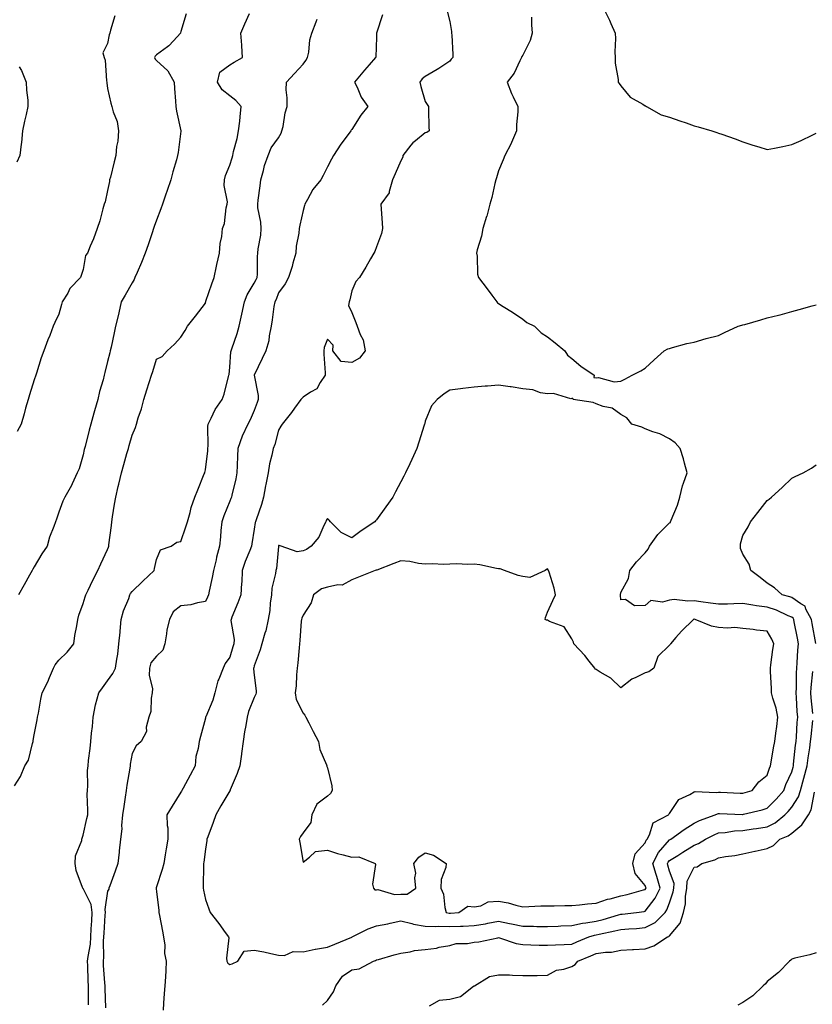
# Model space of a CAD drawing. Units: inches. Extents: x 899843 to 902483, y 7258298 to 7260938.
# Drawn here: x 900822 to 901146, y 7259194 to 7259597 of the extents above; entities that cross this region are included whole.
import ezdxf

# ---------------------------------------------------------------- set-up
doc = ezdxf.new("R2010")
doc.units = ezdxf.units.IN
doc.header["$MEASUREMENT"] = 0
doc.layers.add('Contour_89987258', color=7, linetype='Continuous', true_color=0x3f8109)

msp = doc.modelspace()

# ---------------------------------------------------------------- linework, layer by layer
at = {"layer": 'Contour_89987258'}
for points in [[(900819.93, 7259283.8, 3299), (900822.37, 7259287.6, 3299), (900824.14, 7259291.92, 3299), (900825.68, 7259294.28, 3299), (900827.25, 7259301.13, 3299), (900827.56, 7259301.92, 3299), (900827.64, 7259302.33, 3299), (900828.05, 7259304.59, 3299), (900829.19, 7259310.79, 3299), (900829.39, 7259311.92, 3299), (900829.69, 7259313.56, 3299), (900830.73, 7259319.24, 3299), (900831.22, 7259321.92, 3299), (900833.62, 7259326.35, 3299), (900834.23, 7259328.09, 3299), (900835.84, 7259331.92, 3299), (900836.61, 7259333.36, 3299), (900838.05, 7259335.21, 3299), (900841.47, 7259338.5, 3299), (900844.16, 7259341.92, 3299), (900844.62, 7259345.35, 3299), (900845.47, 7259349.33, 3299), (900845.87, 7259351.92, 3299), (900846.28, 7259353.69, 3299), (900848.05, 7259358.48, 3299), (900848.8, 7259361.17, 3299), (900849.07, 7259361.92, 3299), (900850.05, 7259363.92, 3299), (900852.01, 7259367.96, 3299), (900853.99, 7259371.92, 3299), (900855.31, 7259374.66, 3299), (900858.05, 7259380.53, 3299), (900858.42, 7259381.55, 3299), (900858.5, 7259381.92, 3299), (900858.56, 7259382.43, 3299), (900859.59, 7259390.38, 3299), (900859.73, 7259391.92, 3299), (900860.07, 7259393.94, 3299), (900860.92, 7259399.05, 3299), (900861.39, 7259401.92, 3299), (900862.41, 7259406.28, 3299), (900862.64, 7259407.33, 3299), (900863.75, 7259411.92, 3299), (900864.69, 7259415.28, 3299), (900865.95, 7259419.82, 3299), (900866.54, 7259421.92, 3299), (900866.86, 7259423.1, 3299), (900868.05, 7259427.37, 3299), (900869.44, 7259430.53, 3299), (900869.85, 7259431.92, 3299), (900870.59, 7259434.46, 3299), (900871.88, 7259438.09, 3299), (900872.82, 7259441.92, 3299), (900874.09, 7259445.88, 3299), (900875.05, 7259448.92, 3299), (900876, 7259451.92, 3299), (900876.5, 7259453.47, 3299), (900878.05, 7259458.43, 3299), (900880.37, 7259459.6, 3299), (900882.38, 7259461.92, 3299), (900885.39, 7259464.59, 3299), (900888.05, 7259467.47, 3299), (900889.81, 7259470.16, 3299), (900890.72, 7259471.92, 3299), (900893.96, 7259476.01, 3299), (900898.05, 7259481.45, 3299), (900898.16, 7259481.8, 3299), (900898.21, 7259481.92, 3299), (900898.29, 7259482.16, 3299), (900900.64, 7259489.33, 3299), (900901.65, 7259491.92, 3299), (900902.62, 7259496.49, 3299), (900902.73, 7259497.23, 3299), (900903.87, 7259501.92, 3299), (900904.14, 7259505.84, 3299), (900904.81, 7259508.68, 3299), (900905.12, 7259511.92, 3299), (900905.89, 7259514.08, 3299), (900906.63, 7259520.5, 3299), (900906.99, 7259521.92, 3299), (900907.09, 7259522.88, 3299), (900905.74, 7259529.61, 3299), (900905.88, 7259531.92, 3299), (900906.36, 7259533.61, 3299), (900908.05, 7259537.92, 3299), (900909.05, 7259540.92, 3299), (900909.26, 7259541.92, 3299), (900909.58, 7259543.45, 3299), (900911.1, 7259548.87, 3299), (900911.65, 7259551.92, 3299), (900912.1, 7259555.97, 3299), (900912.25, 7259557.71, 3299), (900912.75, 7259561.92, 3299), (900910.57, 7259564.44, 3299), (900908.05, 7259566.31, 3299), (900904.88, 7259568.75, 3299), (900903.02, 7259571.92, 3299), (900904, 7259575.97, 3299), (900908.05, 7259579.03, 3299), (900909.83, 7259580.14, 3299), (900913.25, 7259581.92, 3299), (900912.96, 7259586.83, 3299), (900912.92, 7259587.05, 3299), (900912.55, 7259591.92, 3299), (900914.23, 7259595.74, 3299), (900916.08, 7259599.95, 3299)], [(900890.15, 7259599.81, 3298), (900888.05, 7259592.61, 3298), (900887.87, 7259592.1, 3298), (900887.82, 7259591.92, 3298), (900884.97, 7259588.83, 3298), (900883.14, 7259586.83, 3298), (900882.54, 7259586.41, 3298), (900878.05, 7259583.06, 3298), (900877.5, 7259582.47, 3298), (900877.25, 7259581.92, 3298), (900877.49, 7259581.36, 3298), (900878.05, 7259580.81, 3298), (900882.72, 7259576.59, 3298), (900885.25, 7259571.92, 3298), (900885.37, 7259569.24, 3298), (900885.84, 7259564.13, 3298), (900885.96, 7259561.92, 3298), (900886.18, 7259560.05, 3298), (900888.05, 7259551.94, 3298), (900888.06, 7259551.91, 3298), (900888.05, 7259551.88, 3298), (900886.87, 7259543.1, 3298), (900886.71, 7259541.92, 3298), (900886.21, 7259540.07, 3298), (900884.73, 7259535.23, 3298), (900883.89, 7259531.92, 3298), (900882.41, 7259527.56, 3298), (900881.79, 7259525.66, 3298), (900880.55, 7259521.92, 3298), (900879.88, 7259520.09, 3298), (900878.05, 7259515.42, 3298), (900877.13, 7259512.85, 3298), (900876.87, 7259511.92, 3298), (900876.26, 7259510.13, 3298), (900874.64, 7259505.34, 3298), (900873.48, 7259501.92, 3298), (900871.86, 7259498.11, 3298), (900870.09, 7259493.96, 3298), (900869.22, 7259491.92, 3298), (900868.86, 7259491.11, 3298), (900868.05, 7259489.68, 3298), (900865.23, 7259484.73, 3298), (900863.64, 7259481.92, 3298), (900862.57, 7259477.4, 3298), (900862.31, 7259476.18, 3298), (900861.33, 7259471.92, 3298), (900860.68, 7259469.29, 3298), (900859.45, 7259463.32, 3298), (900859.12, 7259461.92, 3298), (900858.89, 7259461.07, 3298), (900858.05, 7259457.53, 3298), (900856.91, 7259453.06, 3298), (900856.65, 7259451.92, 3298), (900856.16, 7259450.04, 3298), (900854.78, 7259445.19, 3298), (900853.99, 7259441.92, 3298), (900852.7, 7259437.26, 3298), (900852.44, 7259436.3, 3298), (900851.22, 7259431.92, 3298), (900850.55, 7259429.42, 3298), (900848.8, 7259422.66, 3298), (900848.6, 7259421.92, 3298), (900848.49, 7259421.48, 3298), (900848.05, 7259419.26, 3298), (900846.36, 7259413.61, 3298), (900845.61, 7259411.92, 3298), (900843.49, 7259407.37, 3298), (900843.24, 7259406.73, 3298), (900840.51, 7259401.92, 3298), (900839.67, 7259400.3, 3298), (900838.05, 7259395.82, 3298), (900837.06, 7259392.92, 3298), (900836.78, 7259391.92, 3298), (900836.1, 7259389.97, 3298), (900834.32, 7259385.65, 3298), (900833.25, 7259381.92, 3298), (900831.15, 7259378.82, 3298), (900828.05, 7259373.51, 3298), (900827.45, 7259372.52, 3298), (900827.2, 7259371.92, 3298), (900826.13, 7259370, 3298), (900823.92, 7259366.05, 3298), (900821.64, 7259361.92, 3298)], [(900970.57, 7259599.4, 3301), (900968.13, 7259592, 3301), (900968.1, 7259591.92, 3301), (900968.1, 7259591.86, 3301), (900968.05, 7259590.29, 3301), (900967.79, 7259582.18, 3301), (900967.75, 7259581.92, 3301), (900965.08, 7259578.95, 3301), (900963.15, 7259576.82, 3301), (900959.11, 7259571.92, 3301), (900960.16, 7259569.8, 3301), (900961.88, 7259565.75, 3301), (900964.49, 7259561.92, 3301), (900961.64, 7259558.33, 3301), (900958.05, 7259552.48, 3301), (900957.79, 7259552.17, 3301), (900957.58, 7259551.92, 3301), (900956.09, 7259549.96, 3301), (900953.43, 7259546.55, 3301), (900950.49, 7259541.92, 3301), (900949.68, 7259540.3, 3301), (900948.05, 7259537.16, 3301), (900946.32, 7259533.66, 3301), (900945.29, 7259531.92, 3301), (900942.08, 7259527.89, 3301), (900939.92, 7259523.79, 3301), (900938.81, 7259521.92, 3301), (900938.63, 7259521.34, 3301), (900938.05, 7259519.31, 3301), (900936.69, 7259513.29, 3301), (900936.38, 7259511.92, 3301), (900936.25, 7259510.12, 3301), (900935.21, 7259504.76, 3301), (900935.05, 7259501.92, 3301), (900933.86, 7259497.73, 3301), (900933.55, 7259496.42, 3301), (900932.07, 7259491.92, 3301), (900930.68, 7259489.28, 3301), (900928.05, 7259485.67, 3301), (900927.01, 7259482.96, 3301), (900926.49, 7259481.92, 3301), (900926.14, 7259480.02, 3301), (900925.45, 7259474.52, 3301), (900924.92, 7259471.92, 3301), (900924.12, 7259467.99, 3301), (900924.01, 7259465.96, 3301), (900922.84, 7259461.92, 3301), (900921.28, 7259458.69, 3301), (900918.08, 7259451.95, 3301), (900918.06, 7259451.91, 3301), (900919.73, 7259443.6, 3301), (900919.66, 7259441.92, 3301), (900919.23, 7259440.74, 3301), (900918.05, 7259437.51, 3301), (900916.36, 7259433.61, 3301), (900915.39, 7259431.92, 3301), (900913.11, 7259426.98, 3301), (900913.07, 7259426.9, 3301), (900911.3, 7259421.92, 3301), (900911.16, 7259418.8, 3301), (900911.09, 7259414.96, 3301), (900910.96, 7259411.92, 3301), (900910.52, 7259409.45, 3301), (900908.92, 7259402.79, 3301), (900908.74, 7259401.92, 3301), (900908.54, 7259401.42, 3301), (900908.05, 7259400.36, 3301), (900905.58, 7259394.39, 3301), (900904.81, 7259391.92, 3301), (900904.4, 7259388.27, 3301), (900904.26, 7259385.71, 3301), (900903.78, 7259381.92, 3301), (900902.62, 7259377.35, 3301), (900902.42, 7259376.29, 3301), (900901.4, 7259371.92, 3301), (900900.83, 7259369.14, 3301), (900899.66, 7259363.53, 3301), (900899.32, 7259361.92, 3301), (900898.97, 7259360.99, 3301), (900898.05, 7259359.22, 3301), (900894.9, 7259358.77, 3301), (900892.08, 7259357.9, 3301), (900888.05, 7259357.49, 3301), (900884.89, 7259355.07, 3301), (900883.33, 7259351.92, 3301), (900882.35, 7259347.61, 3301), (900882.19, 7259346.06, 3301), (900881.42, 7259341.92, 3301), (900880.67, 7259339.3, 3301), (900878.05, 7259336.86, 3301), (900875.8, 7259334.18, 3301), (900875.17, 7259331.92, 3301), (900875.08, 7259328.95, 3301), (900876.38, 7259323.59, 3301), (900876.3, 7259321.92, 3301), (900875.81, 7259319.67, 3301), (900875.74, 7259314.23, 3301), (900874.88, 7259311.92, 3301), (900873.87, 7259307.73, 3301), (900873.94, 7259306.03, 3301), (900871.77, 7259301.92, 3301), (900869.76, 7259300.21, 3301), (900868.05, 7259297.06, 3301), (900867.29, 7259292.67, 3301), (900867.22, 7259291.92, 3301), (900867.08, 7259290.94, 3301), (900865.97, 7259284, 3301), (900865.65, 7259281.92, 3301), (900865.23, 7259279.1, 3301), (900864.62, 7259275.35, 3301), (900864.12, 7259271.92, 3301), (900863.73, 7259267.59, 3301), (900863.85, 7259266.12, 3301), (900863.28, 7259261.92, 3301), (900862.78, 7259257.19, 3301), (900862.74, 7259256.61, 3301), (900862.28, 7259251.92, 3301), (900861.19, 7259248.78, 3301), (900858.93, 7259242.8, 3301), (900858.61, 7259241.92, 3301), (900858.52, 7259241.45, 3301), (900858.05, 7259240.68, 3301), (900856.85, 7259233.12, 3301), (900857.01, 7259231.92, 3301), (900856.95, 7259230.82, 3301), (900856.49, 7259223.47, 3301), (900856.41, 7259221.92, 3301), (900856.28, 7259220.14, 3301), (900856.37, 7259213.61, 3301), (900856.21, 7259211.92, 3301), (900856.29, 7259210.16, 3301), (900856.81, 7259203.16, 3301), (900856.87, 7259201.92, 3301), (900856.89, 7259200.76, 3301), (900857.14, 7259192.83, 3301)], [(900997.04, 7259600.91, 3302), (900998.05, 7259596.66, 3302), (900998.81, 7259592.68, 3302), (900998.81, 7259591.92, 3302), (900998.86, 7259591.11, 3302), (900999.3, 7259583.16, 3302), (900999.37, 7259581.92, 3302), (900998.69, 7259581.29, 3302), (900998.05, 7259580.51, 3302), (900993.62, 7259577.49, 3302), (900992.95, 7259577.02, 3302), (900988.05, 7259574.25, 3302), (900986.73, 7259573.24, 3302), (900985.79, 7259571.92, 3302), (900986.23, 7259570.1, 3302), (900988.05, 7259563.94, 3302), (900988.84, 7259562.71, 3302), (900989.41, 7259561.92, 3302), (900989.42, 7259560.54, 3302), (900989.58, 7259553.44, 3302), (900989.59, 7259551.92, 3302), (900988.71, 7259551.27, 3302), (900988.05, 7259551.14, 3302), (900984.01, 7259547.88, 3302), (900982.92, 7259547.06, 3302), (900982.17, 7259546.03, 3302), (900978.9, 7259541.92, 3302), (900978.81, 7259541.17, 3302), (900978.05, 7259539.74, 3302), (900975.67, 7259534.3, 3302), (900974.65, 7259531.92, 3302), (900973.32, 7259527.18, 3302), (900973.34, 7259526.64, 3302), (900969.9, 7259521.92, 3302), (900970.03, 7259519.95, 3302), (900970.4, 7259514.27, 3302), (900970.56, 7259511.92, 3302), (900970.08, 7259509.9, 3302), (900968.05, 7259504.49, 3302), (900967.38, 7259502.58, 3302), (900967.04, 7259501.92, 3302), (900965.68, 7259499.55, 3302), (900963.79, 7259496.18, 3302), (900961.18, 7259491.92, 3302), (900959.67, 7259490.3, 3302), (900958.05, 7259486.5, 3302), (900957.2, 7259482.77, 3302), (900956.91, 7259481.92, 3302), (900956.6, 7259480.47, 3302), (900958.05, 7259477.56, 3302), (900959.57, 7259473.44, 3302), (900960.22, 7259471.92, 3302), (900961.43, 7259468.54, 3302), (900962.58, 7259466.45, 3302), (900963.44, 7259461.92, 3302), (900961.13, 7259458.83, 3302), (900958.05, 7259457.17, 3302), (900953.65, 7259457.52, 3302), (900950.2, 7259461.92, 3302), (900950.39, 7259464.26, 3302), (900948.05, 7259466.71, 3302), (900946.72, 7259463.25, 3302), (900946.56, 7259461.92, 3302), (900946.6, 7259460.46, 3302), (900947.06, 7259452.91, 3302), (900947.1, 7259451.92, 3302), (900944.99, 7259448.86, 3302), (900943.62, 7259446.35, 3302), (900941.09, 7259444.96, 3302), (900938.05, 7259442.86, 3302), (900937.54, 7259442.43, 3302), (900937.16, 7259441.92, 3302), (900934.6, 7259438.47, 3302), (900933.29, 7259436.68, 3302), (900929.44, 7259431.92, 3302), (900928.95, 7259431.02, 3302), (900928.05, 7259429.42, 3302), (900926.48, 7259423.49, 3302), (900925.76, 7259421.92, 3302), (900925.24, 7259419.11, 3302), (900924.33, 7259415.64, 3302), (900923.75, 7259411.92, 3302), (900922.78, 7259407.19, 3302), (900922.68, 7259406.56, 3302), (900921.82, 7259401.92, 3302), (900921.01, 7259398.96, 3302), (900918.79, 7259392.66, 3302), (900918.56, 7259391.92, 3302), (900918.44, 7259391.53, 3302), (900918.05, 7259388.82, 3302), (900917.08, 7259382.89, 3302), (900916.98, 7259381.92, 3302), (900916.31, 7259380.18, 3302), (900914.36, 7259375.61, 3302), (900913.14, 7259371.92, 3302), (900912.95, 7259367.02, 3302), (900912.88, 7259366.75, 3302), (900912.61, 7259361.92, 3302), (900911.33, 7259358.64, 3302), (900908.93, 7259352.81, 3302), (900908.58, 7259351.92, 3302), (900908.52, 7259351.45, 3302), (900909.79, 7259343.66, 3302), (900909.66, 7259341.92, 3302), (900909.34, 7259340.63, 3302), (900908.05, 7259336.39, 3302), (900906.17, 7259333.8, 3302), (900905.29, 7259331.92, 3302), (900903.56, 7259327.44, 3302), (900903.22, 7259326.74, 3302), (900901.95, 7259321.92, 3302), (900901.15, 7259318.82, 3302), (900898.18, 7259312.05, 3302), (900898.13, 7259311.92, 3302), (900898.12, 7259311.85, 3302), (900898.05, 7259311.46, 3302), (900896.06, 7259303.91, 3302), (900895.47, 7259301.92, 3302), (900895.13, 7259299, 3302), (900894.2, 7259295.77, 3302), (900893.9, 7259291.92, 3302), (900891.83, 7259288.14, 3302), (900888.98, 7259282.85, 3302), (900888.47, 7259281.92, 3302), (900888.32, 7259281.65, 3302), (900888.05, 7259281.13, 3302), (900884.52, 7259275.45, 3302), (900882.35, 7259271.92, 3302), (900882.44, 7259267.53, 3302), (900882.64, 7259266.51, 3302), (900882.71, 7259261.92, 3302), (900882.05, 7259257.92, 3302), (900881.62, 7259255.49, 3302), (900881.02, 7259251.92, 3302), (900880.43, 7259249.54, 3302), (900878.05, 7259242.45, 3302), (900877.91, 7259242.06, 3302), (900877.86, 7259241.92, 3302), (900877.88, 7259241.75, 3302), (900878.05, 7259240.41, 3302), (900878.98, 7259232.85, 3302), (900879.07, 7259231.92, 3302), (900879.31, 7259230.66, 3302), (900880.47, 7259224.33, 3302), (900880.96, 7259221.92, 3302), (900881.46, 7259218.51, 3302), (900881.27, 7259215.14, 3302), (900882.05, 7259211.92, 3302), (900881.86, 7259208.11, 3302), (900881.67, 7259205.54, 3302), (900881.49, 7259201.92, 3302), (900881.25, 7259198.73, 3302), (900880.95, 7259194.82, 3302), (900880.73, 7259191.92, 3302)], [(901061.16, 7259601.92, 3304), (901063.47, 7259597.34, 3304), (901064.01, 7259595.96, 3304), (901065.76, 7259591.92, 3304), (901065.86, 7259589.73, 3304), (901065.63, 7259584.34, 3304), (901065.73, 7259581.92, 3304), (901065.76, 7259579.63, 3304), (901067.06, 7259572.92, 3304), (901067.07, 7259571.92, 3304), (901067.41, 7259571.28, 3304), (901068.05, 7259570.44, 3304), (901071.85, 7259565.72, 3304), (901077.09, 7259562.88, 3304), (901078.05, 7259562.25, 3304), (901078.26, 7259562.13, 3304), (901078.64, 7259561.92, 3304), (901084.67, 7259558.54, 3304), (901088.05, 7259557.53, 3304), (901092.18, 7259556.05, 3304), (901094.77, 7259555.2, 3304), (901098.05, 7259554.07, 3304), (901099.69, 7259553.56, 3304), (901105.33, 7259551.92, 3304), (901107.4, 7259551.27, 3304), (901108.05, 7259551.07, 3304), (901109.37, 7259550.59, 3304), (901114.84, 7259548.72, 3304), (901118.05, 7259547.52, 3304), (901122.18, 7259546.04, 3304), (901124.61, 7259545.37, 3304), (901128.05, 7259544.27, 3304), (901131, 7259544.87, 3304), (901134.37, 7259545.6, 3304), (901138.05, 7259546.32, 3304), (901141.95, 7259548.02, 3304), (901146.38, 7259550.25, 3304), (901148.05, 7259551.05, 3304)], [(900860.99, 7259598.98, 3297), (900859.26, 7259593.13, 3297), (900858.9, 7259591.92, 3297), (900858.7, 7259591.28, 3297), (900858.05, 7259587.72, 3297), (900856.03, 7259583.94, 3297), (900856.59, 7259581.92, 3297), (900857.07, 7259580.94, 3297), (900857.53, 7259572.44, 3297), (900857.67, 7259571.92, 3297), (900857.73, 7259571.6, 3297), (900858.05, 7259569.32, 3297), (900859.4, 7259563.27, 3297), (900859.71, 7259561.92, 3297), (900860.25, 7259559.72, 3297), (900861.9, 7259555.77, 3297), (900862.5, 7259551.92, 3297), (900862.19, 7259547.78, 3297), (900861.73, 7259545.6, 3297), (900861.37, 7259541.92, 3297), (900860.71, 7259539.26, 3297), (900859.16, 7259533.02, 3297), (900858.88, 7259531.92, 3297), (900858.75, 7259531.22, 3297), (900858.05, 7259527.5, 3297), (900857.03, 7259522.94, 3297), (900856.7, 7259521.92, 3297), (900856.12, 7259519.99, 3297), (900854.86, 7259515.11, 3297), (900853.75, 7259511.92, 3297), (900852.22, 7259507.75, 3297), (900850.92, 7259504.79, 3297), (900849.75, 7259501.92, 3297), (900849.05, 7259500.92, 3297), (900848.05, 7259495.18, 3297), (900847.24, 7259492.73, 3297), (900846.94, 7259491.92, 3297), (900842.61, 7259487.37, 3297), (900841.7, 7259485.56, 3297), (900839.51, 7259481.92, 3297), (900839.14, 7259480.83, 3297), (900838.05, 7259476.92, 3297), (900836.43, 7259473.53, 3297), (900835.82, 7259471.92, 3297), (900834.34, 7259468.21, 3297), (900833.57, 7259466.4, 3297), (900831.91, 7259461.92, 3297), (900830.9, 7259459.07, 3297), (900828.9, 7259452.77, 3297), (900828.62, 7259451.92, 3297), (900828.05, 7259450.07, 3297), (900826.13, 7259443.84, 3297), (900825.54, 7259441.92, 3297), (900824.49, 7259438.37, 3297), (900823.84, 7259436.13, 3297), (900822.61, 7259431.92, 3297), (900821.05, 7259428.92, 3297)], [(900850.23, 7259194.1, 3300), (900850.24, 7259199.73, 3300), (900850.2, 7259201.92, 3300), (900850.1, 7259203.97, 3300), (900849.97, 7259210.01, 3300), (900849.88, 7259211.92, 3300), (900850.06, 7259213.93, 3300), (900850.98, 7259218.98, 3300), (900851.21, 7259221.92, 3300), (900851.38, 7259225.25, 3300), (900851.52, 7259228.45, 3300), (900851.7, 7259231.92, 3300), (900851.29, 7259235.16, 3300), (900848.05, 7259241.69, 3300), (900847.9, 7259241.77, 3300), (900847.84, 7259241.92, 3300), (900847.79, 7259242.18, 3300), (900845.22, 7259249.09, 3300), (900844.83, 7259251.92, 3300), (900844.84, 7259255.13, 3300), (900847.53, 7259261.4, 3300), (900847.53, 7259261.92, 3300), (900847.63, 7259262.34, 3300), (900848.05, 7259263.56, 3300), (900849.54, 7259270.43, 3300), (900849.9, 7259271.92, 3300), (900849.99, 7259273.85, 3300), (900849.67, 7259280.3, 3300), (900849.76, 7259281.92, 3300), (900849.92, 7259283.79, 3300), (900849.85, 7259290.12, 3300), (900850.03, 7259291.92, 3300), (900850.23, 7259294.11, 3300), (900850.96, 7259299.01, 3300), (900851.19, 7259301.92, 3300), (900851.48, 7259305.35, 3300), (900851.83, 7259308.13, 3300), (900852.11, 7259311.92, 3300), (900853.07, 7259316.89, 3300), (900853.11, 7259316.98, 3300), (900854.46, 7259321.92, 3300), (900856.01, 7259323.95, 3300), (900858.05, 7259326.78, 3300), (900860.14, 7259329.83, 3300), (900861.34, 7259331.92, 3300), (900861.77, 7259335.63, 3300), (900862.26, 7259337.71, 3300), (900862.62, 7259341.92, 3300), (900863.22, 7259346.75, 3300), (900863.2, 7259347.07, 3300), (900863.63, 7259351.92, 3300), (900864.58, 7259355.39, 3300), (900866.68, 7259360.54, 3300), (900867.14, 7259361.92, 3300), (900867.43, 7259362.55, 3300), (900868.05, 7259363.31, 3300), (900872.41, 7259367.55, 3300), (900877.1, 7259371.92, 3300), (900877.26, 7259372.71, 3300), (900878.05, 7259376.43, 3300), (900879.63, 7259380.35, 3300), (900884, 7259381.92, 3300), (900886.43, 7259383.54, 3300), (900888.05, 7259383.81, 3300), (900890.11, 7259389.86, 3300), (900890.72, 7259391.92, 3300), (900891.82, 7259395.69, 3300), (900892.3, 7259397.67, 3300), (900893.74, 7259401.92, 3300), (900894.99, 7259404.98, 3300), (900897.63, 7259411.5, 3300), (900897.8, 7259411.92, 3300), (900897.84, 7259412.13, 3300), (900898.05, 7259413.2, 3300), (900899, 7259420.97, 3300), (900899.06, 7259421.92, 3300), (900899.18, 7259423.05, 3300), (900899.03, 7259430.93, 3300), (900899.17, 7259431.92, 3300), (900900.47, 7259434.34, 3300), (900902.13, 7259437.84, 3300), (900904.98, 7259441.92, 3300), (900905.81, 7259444.16, 3300), (900907.55, 7259451.41, 3300), (900907.7, 7259451.92, 3300), (900907.77, 7259452.2, 3300), (900908.05, 7259455.13, 3300), (900908.49, 7259461.48, 3300), (900908.57, 7259461.92, 3300), (900908.83, 7259462.7, 3300), (900911.02, 7259468.95, 3300), (900911.93, 7259471.92, 3300), (900913.04, 7259476.91, 3300), (900913.04, 7259476.93, 3300), (900914.13, 7259481.92, 3300), (900915.17, 7259484.8, 3300), (900918.05, 7259489.63, 3300), (900918.85, 7259491.12, 3300), (900919.19, 7259491.92, 3300), (900919.34, 7259493.21, 3300), (900919.39, 7259500.57, 3300), (900919.59, 7259501.92, 3300), (900919.71, 7259503.58, 3300), (900920.69, 7259509.28, 3300), (900920.85, 7259511.92, 3300), (900920.76, 7259514.63, 3300), (900919.55, 7259520.42, 3300), (900919.49, 7259521.92, 3300), (900919.72, 7259523.59, 3300), (900920.47, 7259529.51, 3300), (900920.82, 7259531.92, 3300), (900921.87, 7259535.74, 3300), (900922.23, 7259537.74, 3300), (900923.71, 7259541.92, 3300), (900924.98, 7259544.99, 3300), (900928.05, 7259549.13, 3300), (900929.03, 7259550.94, 3300), (900929.39, 7259551.92, 3300), (900929.83, 7259553.71, 3300), (900930.69, 7259559.28, 3300), (900931.52, 7259561.92, 3300), (900931.58, 7259565.45, 3300), (900931.16, 7259568.81, 3300), (900931.23, 7259571.92, 3300), (900934.58, 7259575.39, 3300), (900938.05, 7259579.24, 3300), (900939.16, 7259580.82, 3300), (900939.86, 7259581.92, 3300), (900940.34, 7259584.21, 3300), (900940.8, 7259589.17, 3300), (900941.58, 7259591.92, 3300), (900943.41, 7259596.57, 3300), (900943.76, 7259597.63, 3300)], [(901031.49, 7259598.47, 3303), (901031.47, 7259595.35, 3303), (901031.76, 7259591.92, 3303), (901031.02, 7259588.95, 3303), (901028.05, 7259583.01, 3303), (901027.56, 7259582.42, 3303), (901027.45, 7259581.92, 3303), (901026.75, 7259580.61, 3303), (901024.43, 7259575.53, 3303), (901021.58, 7259571.92, 3303), (901023.32, 7259567.19, 3303), (901024.02, 7259565.95, 3303), (901025.99, 7259561.92, 3303), (901025.91, 7259559.78, 3303), (901025.44, 7259554.53, 3303), (901025.36, 7259551.92, 3303), (901023.33, 7259547.19, 3303), (901023.18, 7259546.79, 3303), (901020.67, 7259541.92, 3303), (901019.9, 7259540.07, 3303), (901018.05, 7259535.59, 3303), (901017.21, 7259532.76, 3303), (901016.96, 7259531.92, 3303), (901016.58, 7259530.45, 3303), (901015.33, 7259524.64, 3303), (901014.54, 7259521.92, 3303), (901013.2, 7259517.07, 3303), (901013.13, 7259516.83, 3303), (901011.68, 7259511.92, 3303), (901011.12, 7259508.85, 3303), (901009.32, 7259503.19, 3303), (901009.03, 7259501.92, 3303), (901009.27, 7259500.7, 3303), (901009.43, 7259493.3, 3303), (901009.86, 7259491.92, 3303), (901013.34, 7259487.21, 3303), (901015.26, 7259484.71, 3303), (901017.39, 7259481.92, 3303), (901017.68, 7259481.55, 3303), (901018.05, 7259481.22, 3303), (901019.93, 7259480.04, 3303), (901023.78, 7259477.65, 3303), (901028.05, 7259474.9, 3303), (901029.61, 7259473.48, 3303), (901032.81, 7259471.92, 3303), (901035.44, 7259469.3, 3303), (901038.05, 7259467.65, 3303), (901041.28, 7259465.15, 3303), (901045.15, 7259461.92, 3303), (901046.23, 7259460.09, 3303), (901048.05, 7259458.69, 3303), (901051.77, 7259455.64, 3303), (901057.21, 7259451.92, 3303), (901057.11, 7259450.98, 3303), (901058.05, 7259450.79, 3303), (901059.02, 7259450.95, 3303), (901065.38, 7259449.25, 3303), (901068.05, 7259449.46, 3303), (901069.74, 7259450.23, 3303), (901072.78, 7259451.92, 3303), (901076.22, 7259453.76, 3303), (901078.05, 7259454.83, 3303), (901081.8, 7259458.17, 3303), (901085.82, 7259461.92, 3303), (901087.3, 7259462.67, 3303), (901088.05, 7259462.89, 3303), (901089.31, 7259463.18, 3303), (901095.07, 7259464.9, 3303), (901098.05, 7259465.48, 3303), (901103.02, 7259466.89, 3303), (901103.07, 7259466.9, 3303), (901108.05, 7259468.21, 3303), (901110.58, 7259469.39, 3303), (901116.17, 7259471.92, 3303), (901117.61, 7259472.36, 3303), (901118.05, 7259472.48, 3303), (901118.86, 7259472.73, 3303), (901125.4, 7259474.58, 3303), (901128.05, 7259475.46, 3303), (901132.64, 7259476.51, 3303), (901133.37, 7259476.61, 3303), (901138.05, 7259477.96, 3303), (901141.11, 7259478.85, 3303), (901146.43, 7259480.31, 3303), (901148.05, 7259480.76, 3303)], [(900821.87, 7259578.1, 3296), (900822.81, 7259576.69, 3296), (900824.74, 7259571.92, 3296), (900824.79, 7259568.66, 3296), (900825.41, 7259564.56, 3296), (900825.46, 7259561.92, 3296), (900824.73, 7259558.61, 3296), (900824.02, 7259555.94, 3296), (900823.24, 7259551.92, 3296), (900822.77, 7259547.2, 3296), (900822.63, 7259546.49, 3296), (900822.07, 7259541.92, 3296), (900820.89, 7259539.09, 3296)], [(901147.96, 7259342.01, 3302), (901146.39, 7259350.26, 3302), (901146.07, 7259351.92, 3302), (901143.81, 7259356.17, 3302), (901143.49, 7259357.36, 3302), (901141.71, 7259358.26, 3302), (901138.05, 7259360.85, 3302), (901137.29, 7259361.16, 3302), (901134.1, 7259361.92, 3302), (901130.95, 7259364.82, 3302), (901128.05, 7259366.81, 3302), (901125.17, 7259369.04, 3302), (901121.32, 7259371.92, 3302), (901120.63, 7259374.51, 3302), (901118.05, 7259378.57, 3302), (901117.05, 7259380.91, 3302), (901117.07, 7259381.92, 3302), (901117.06, 7259382.92, 3302), (901118.05, 7259386.29, 3302), (901120.2, 7259389.77, 3302), (901121.15, 7259391.92, 3302), (901124.23, 7259395.74, 3302), (901128.05, 7259400.6, 3302), (901128.83, 7259401.14, 3302), (901129.73, 7259401.92, 3302), (901134.07, 7259405.9, 3302), (901138.05, 7259409.81, 3302), (901139.5, 7259410.47, 3302), (901142.69, 7259411.92, 3302), (901146.07, 7259413.9, 3302), (901148.05, 7259415.21, 3302)], [(901146.62, 7259313.35, 3302), (901145.96, 7259319.83, 3302), (901145.8, 7259321.92, 3302), (901145.93, 7259324.05, 3302), (901146.74, 7259330.6, 3302)], [(900946.03, 7259193.94, 3302), (900948.05, 7259195.88, 3302), (900950.5, 7259199.47, 3302), (900951.39, 7259201.92, 3302), (900954.17, 7259205.8, 3302), (900958.05, 7259208.48, 3302), (900961.06, 7259208.9, 3302), (900966.9, 7259211.92, 3302), (900967.69, 7259212.27, 3302), (900968.05, 7259212.52, 3302), (900968.86, 7259212.73, 3302), (900975.36, 7259214.61, 3302), (900978.05, 7259215.26, 3302), (900981.93, 7259215.8, 3302), (900983.66, 7259216.3, 3302), (900988.05, 7259216.73, 3302), (900992.67, 7259217.3, 3302), (900993.78, 7259217.65, 3302), (900998.05, 7259218.39, 3302), (901000.73, 7259219.24, 3302), (901005.37, 7259219.24, 3302), (901008.05, 7259219.76, 3302), (901010.04, 7259219.94, 3302), (901017.7, 7259221.57, 3302), (901018.05, 7259221.61, 3302), (901018.44, 7259221.53, 3302), (901025.31, 7259219.18, 3302), (901028.05, 7259218.8, 3302), (901031.25, 7259218.72, 3302), (901034.69, 7259218.56, 3302), (901038.05, 7259218.48, 3302), (901041.31, 7259218.66, 3302), (901044.97, 7259218.84, 3302), (901048.05, 7259219.01, 3302), (901050.08, 7259219.89, 3302), (901055.01, 7259221.92, 3302), (901057.31, 7259222.65, 3302), (901058.05, 7259222.79, 3302), (901059.19, 7259223.06, 3302), (901065.63, 7259224.34, 3302), (901068.05, 7259225, 3302), (901071.39, 7259225.26, 3302), (901074.55, 7259225.42, 3302), (901078.05, 7259225.72, 3302), (901082.09, 7259227.88, 3302), (901086.18, 7259231.92, 3302), (901086.97, 7259233, 3302), (901088.05, 7259235.92, 3302), (901089.54, 7259240.43, 3302), (901089.77, 7259241.92, 3302), (901089.86, 7259243.73, 3302), (901088.05, 7259248.82, 3302), (901087.39, 7259251.26, 3302), (901087.18, 7259251.92, 3302), (901087.48, 7259252.49, 3302), (901088.05, 7259253.14, 3302), (901091.41, 7259255.28, 3302), (901093.41, 7259256.56, 3302), (901098.05, 7259259.46, 3302), (901099.82, 7259260.15, 3302), (901102.79, 7259261.92, 3302), (901106.23, 7259263.74, 3302), (901108.05, 7259264.49, 3302), (901110.83, 7259264.69, 3302), (901114.65, 7259265.32, 3302), (901118.05, 7259265.53, 3302), (901122.3, 7259266.18, 3302), (901123.63, 7259266.34, 3302), (901128.05, 7259267.05, 3302), (901131.29, 7259268.69, 3302), (901135.26, 7259271.92, 3302), (901136.65, 7259273.32, 3302), (901138.05, 7259275.01, 3302), (901140.76, 7259279.21, 3302), (901141.69, 7259281.92, 3302), (901143.03, 7259286.9, 3302), (901143.04, 7259286.93, 3302), (901144.3, 7259291.92, 3302), (901144.73, 7259295.23, 3302), (901145.41, 7259299.28, 3302), (901145.77, 7259301.92, 3302), (901145.94, 7259304.03, 3302), (901146.62, 7259310.48, 3302)], [(900989.85, 7259193.73, 3301), (900993.93, 7259196.04, 3301), (900998.05, 7259196.49, 3301), (901002.46, 7259197.51, 3301), (901007.8, 7259201.68, 3301), (901008.05, 7259201.82, 3301), (901008.12, 7259201.85, 3301), (901008.21, 7259201.92, 3301), (901014.33, 7259205.64, 3301), (901018.05, 7259206.42, 3301), (901022.47, 7259206.34, 3301), (901023.73, 7259206.24, 3301), (901028.05, 7259206.15, 3301), (901032.3, 7259206.17, 3301), (901033.79, 7259206.18, 3301), (901038.05, 7259206.19, 3301), (901041.72, 7259208.26, 3301), (901044.82, 7259208.7, 3301), (901048.05, 7259209.74, 3301), (901049.37, 7259210.59, 3301), (901050.55, 7259211.92, 3301), (901055.76, 7259214.21, 3301), (901058.05, 7259215.18, 3301), (901061.83, 7259215.71, 3301), (901064.25, 7259215.72, 3301), (901068.05, 7259216.44, 3301), (901072.86, 7259216.72, 3301), (901073.23, 7259216.74, 3301), (901078.05, 7259217.05, 3301), (901081.67, 7259218.3, 3301), (901087.21, 7259221.92, 3301), (901087.81, 7259222.15, 3301), (901088.05, 7259222.4, 3301), (901092.39, 7259227.58, 3301), (901093.76, 7259231.92, 3301), (901094.51, 7259235.46, 3301), (901094.58, 7259238.45, 3301), (901095.12, 7259241.92, 3301), (901095.26, 7259244.71, 3301), (901098.05, 7259250.41, 3301), (901099.31, 7259250.66, 3301), (901101.27, 7259251.92, 3301), (901106.51, 7259253.46, 3301), (901108.05, 7259254.26, 3301), (901110.94, 7259254.8, 3301), (901114.71, 7259255.25, 3301), (901118.05, 7259255.98, 3301), (901123, 7259256.97, 3301), (901123.14, 7259257.01, 3301), (901128.05, 7259258.11, 3301), (901130.56, 7259259.41, 3301), (901133.18, 7259261.92, 3301), (901136.64, 7259263.33, 3301), (901138.05, 7259264.41, 3301), (901142.23, 7259267.74, 3301), (901144.87, 7259271.92, 3301), (901145.99, 7259273.98, 3301), (901147.36, 7259281.23, 3301)], [(901148.05, 7259215.45, 3300), (901145.41, 7259214.56, 3300), (901139.37, 7259213.25, 3300), (901138.05, 7259212.87, 3300), (901137.61, 7259212.36, 3300), (901137.09, 7259211.92, 3300), (901132.59, 7259207.38, 3300), (901128.05, 7259203.67, 3300), (901127.31, 7259202.66, 3300), (901126.33, 7259201.92, 3300), (901122.12, 7259197.85, 3300), (901118.05, 7259195.05, 3300), (901116.03, 7259193.94, 3300)]]:
    msp.add_polyline3d(points, dxfattribs=at)
for points in [[(900908.05, 7259210.64, 3303), (900909.08, 7259210.89, 3303), (900911.33, 7259211.92, 3303), (900913.91, 7259216.06, 3303), (900918.05, 7259216.43, 3303), (900921.97, 7259215.84, 3303), (900924.9, 7259215.07, 3303), (900928.05, 7259214.49, 3303), (900930.47, 7259214.34, 3303), (900934.03, 7259215.94, 3303), (900938.05, 7259215.86, 3303), (900943.03, 7259216.95, 3303), (900943.07, 7259216.95, 3303), (900948.05, 7259217.73, 3303), (900951.03, 7259218.94, 3303), (900957.97, 7259221.84, 3303), (900958.05, 7259221.87, 3303), (900958.12, 7259221.92, 3303), (900964.71, 7259225.26, 3303), (900968.05, 7259226.42, 3303), (900972.69, 7259227.28, 3303), (900973.67, 7259227.54, 3303), (900978.05, 7259228.45, 3303), (900982.58, 7259227.4, 3303), (900983.28, 7259227.14, 3303), (900988.05, 7259226.32, 3303), (900992.25, 7259226.12, 3303), (900993.64, 7259226.33, 3303), (900998.05, 7259226.19, 3303), (901002.49, 7259226.35, 3303), (901003.61, 7259226.35, 3303), (901008.05, 7259226.54, 3303), (901012.67, 7259227.3, 3303), (901013.65, 7259227.52, 3303), (901018.05, 7259228.32, 3303), (901022.55, 7259227.42, 3303), (901023.39, 7259227.26, 3303), (901028.05, 7259226.3, 3303), (901032.41, 7259226.29, 3303), (901033.74, 7259226.23, 3303), (901038.05, 7259226.22, 3303), (901042.49, 7259226.36, 3303), (901043.56, 7259226.41, 3303), (901048.05, 7259226.56, 3303), (901052.43, 7259227.54, 3303), (901053.76, 7259227.62, 3303), (901058.05, 7259228.38, 3303), (901060.91, 7259229.06, 3303), (901067.08, 7259230.94, 3303), (901068.05, 7259231.21, 3303), (901068.71, 7259231.26, 3303), (901074.53, 7259231.92, 3303), (901077.6, 7259232.37, 3303), (901078.05, 7259232.48, 3303), (901082.18, 7259237.79, 3303), (901084.15, 7259241.92, 3303), (901082.78, 7259246.65, 3303), (901082.52, 7259247.46, 3303), (901081.15, 7259251.92, 3303), (901083.53, 7259256.44, 3303), (901088.05, 7259261.64, 3303), (901088.23, 7259261.74, 3303), (901088.51, 7259261.92, 3303), (901094.02, 7259265.94, 3303), (901098.05, 7259268.49, 3303), (901100.35, 7259269.62, 3303), (901106.76, 7259271.92, 3303), (901107.64, 7259272.33, 3303), (901108.05, 7259272.4, 3303), (901108.51, 7259272.38, 3303), (901117.91, 7259272.06, 3303), (901118.05, 7259272.06, 3303), (901118.24, 7259272.11, 3303), (901125.96, 7259274.01, 3303), (901128.05, 7259274.63, 3303), (901131.69, 7259278.28, 3303), (901134.75, 7259281.92, 3303), (901135.64, 7259284.33, 3303), (901138.05, 7259289.54, 3303), (901138.59, 7259291.38, 3303), (901138.72, 7259291.92, 3303), (901138.82, 7259292.69, 3303), (901139.6, 7259300.37, 3303), (901139.82, 7259301.92, 3303), (901139.97, 7259303.84, 3303), (901140.3, 7259309.67, 3303), (901140.49, 7259311.92, 3303), (901140.31, 7259314.18, 3303), (901140.01, 7259319.96, 3303), (901139.87, 7259321.92, 3303), (901139.98, 7259323.84, 3303), (901139.96, 7259330.01, 3303), (901140.09, 7259331.92, 3303), (901140.29, 7259334.16, 3303), (901140.6, 7259339.37, 3303), (901140.84, 7259341.92, 3303), (901140.39, 7259344.25, 3303), (901139.04, 7259350.93, 3303), (901138.85, 7259351.92, 3303), (901138.57, 7259352.44, 3303), (901138.05, 7259352.81, 3303), (901136.54, 7259353.43, 3303), (901131.84, 7259355.71, 3303), (901128.05, 7259356.93, 3303), (901123.6, 7259357.47, 3303), (901122.18, 7259357.79, 3303), (901118.05, 7259358.39, 3303), (901114.41, 7259358.29, 3303), (901111.75, 7259358.22, 3303), (901108.05, 7259358.1, 3303), (901104.73, 7259358.6, 3303), (901100.8, 7259359.17, 3303), (901098.05, 7259359.58, 3303), (901095.48, 7259359.35, 3303), (901089.93, 7259360.05, 3303), (901088.05, 7259359.78, 3303), (901085.13, 7259359, 3303), (901080.37, 7259359.6, 3303), (901078.05, 7259357.57, 3303), (901073.65, 7259357.52, 3303), (901069.94, 7259360.04, 3303), (901068.05, 7259359.9, 3303), (901067.91, 7259361.78, 3303), (901067.92, 7259361.92, 3303), (901067.93, 7259362.04, 3303), (901068.05, 7259362.91, 3303), (901071.3, 7259368.68, 3303), (901071.73, 7259371.92, 3303), (901074.54, 7259375.43, 3303), (901078.05, 7259379.21, 3303), (901079.26, 7259380.71, 3303), (901079.8, 7259381.92, 3303), (901083.3, 7259386.67, 3303), (901088.05, 7259391.51, 3303), (901088.44, 7259391.53, 3303), (901088.46, 7259391.92, 3303), (901088.69, 7259392.56, 3303), (901091.33, 7259398.65, 3303), (901092.21, 7259401.92, 3303), (901093.32, 7259406.65, 3303), (901093.77, 7259407.64, 3303), (901095.21, 7259411.92, 3303), (901094.14, 7259415.83, 3303), (901093.81, 7259417.67, 3303), (901092.33, 7259421.92, 3303), (901090.36, 7259424.23, 3303), (901088.05, 7259425.88, 3303), (901084.07, 7259427.94, 3303), (901081.19, 7259428.78, 3303), (901078.05, 7259429.98, 3303), (901076.72, 7259430.59, 3303), (901072.63, 7259431.92, 3303), (901070.53, 7259434.4, 3303), (901068.05, 7259435.86, 3303), (901064.49, 7259438.37, 3303), (901060.89, 7259439.08, 3303), (901058.05, 7259440.15, 3303), (901056.81, 7259440.68, 3303), (901048.59, 7259441.92, 3303), (901048.51, 7259442.39, 3303), (901048.05, 7259442.31, 3303), (901047.69, 7259442.28, 3303), (901040.54, 7259444.41, 3303), (901038.05, 7259444.31, 3303), (901035.22, 7259444.75, 3303), (901032.1, 7259445.96, 3303), (901028.05, 7259446.31, 3303), (901023.22, 7259447.1, 3303), (901022.84, 7259447.13, 3303), (901018.05, 7259447.84, 3303), (901013.59, 7259447.46, 3303), (901012.6, 7259447.37, 3303), (901008.05, 7259446.98, 3303), (901003.47, 7259446.5, 3303), (901002.41, 7259446.28, 3303), (900998.05, 7259445.72, 3303), (900995.73, 7259444.24, 3303), (900992.95, 7259441.92, 3303), (900990.59, 7259439.37, 3303), (900988.05, 7259433.06, 3303), (900987.81, 7259432.16, 3303), (900987.74, 7259431.92, 3303), (900987.6, 7259431.47, 3303), (900985.46, 7259424.51, 3303), (900984.57, 7259421.92, 3303), (900982.6, 7259417.37, 3303), (900981.7, 7259415.57, 3303), (900979.97, 7259411.92, 3303), (900979.34, 7259410.63, 3303), (900978.05, 7259408.24, 3303), (900975.88, 7259404.1, 3303), (900974.73, 7259401.92, 3303), (900971.93, 7259398.03, 3303), (900968.05, 7259392.73, 3303), (900967.67, 7259392.3, 3303), (900967.38, 7259391.92, 3303), (900961.81, 7259388.16, 3303), (900958.05, 7259385.27, 3303), (900953.62, 7259387.49, 3303), (900949.31, 7259391.92, 3303), (900948.73, 7259392.6, 3303), (900948.05, 7259393.17, 3303), (900947.55, 7259392.42, 3303), (900947.35, 7259391.92, 3303), (900946.52, 7259390.4, 3303), (900944.43, 7259385.53, 3303), (900941.3, 7259381.92, 3303), (900939.47, 7259380.49, 3303), (900938.05, 7259380.01, 3303), (900935.65, 7259379.52, 3303), (900929.06, 7259381.92, 3303), (900928.27, 7259382.13, 3303), (900928.05, 7259382.17, 3303), (900927.98, 7259381.99, 3303), (900927.96, 7259381.92, 3303), (900927.93, 7259381.8, 3303), (900927.18, 7259372.79, 3303), (900926.9, 7259371.92, 3303), (900926.81, 7259370.68, 3303), (900925.3, 7259364.67, 3303), (900925.16, 7259361.92, 3303), (900924.63, 7259358.5, 3303), (900924.4, 7259355.57, 3303), (900923.72, 7259351.92, 3303), (900922.78, 7259347.19, 3303), (900922.41, 7259346.29, 3303), (900921.18, 7259341.92, 3303), (900920.52, 7259339.46, 3303), (900918.05, 7259332.96, 3303), (900917.87, 7259332.11, 3303), (900917.82, 7259331.92, 3303), (900917.79, 7259331.66, 3303), (900918.05, 7259329.1, 3303), (900918.87, 7259322.73, 3303), (900918.84, 7259321.92, 3303), (900918.69, 7259321.28, 3303), (900918.05, 7259319.88, 3303), (900915.72, 7259314.25, 3303), (900915.14, 7259311.92, 3303), (900914.58, 7259308.45, 3303), (900914.12, 7259305.85, 3303), (900913.51, 7259301.92, 3303), (900912.91, 7259297.07, 3303), (900912.85, 7259296.72, 3303), (900912.22, 7259291.92, 3303), (900911.13, 7259288.84, 3303), (900908.2, 7259282.07, 3303), (900908.14, 7259281.92, 3303), (900908.12, 7259281.85, 3303), (900908.05, 7259281.74, 3303), (900904.38, 7259275.59, 3303), (900902.33, 7259271.92, 3303), (900901.27, 7259268.71, 3303), (900899.01, 7259262.88, 3303), (900898.66, 7259261.92, 3303), (900898.62, 7259261.35, 3303), (900898.05, 7259257.82, 3303), (900897.43, 7259252.54, 3303), (900897.35, 7259251.92, 3303), (900897.28, 7259251.15, 3303), (900897.21, 7259242.76, 3303), (900897.12, 7259241.92, 3303), (900897.23, 7259241.1, 3303), (900898.05, 7259237.28, 3303), (900899.48, 7259233.35, 3303), (900900.07, 7259231.92, 3303), (900903.51, 7259227.39, 3303), (900906.2, 7259223.77, 3303), (900907.58, 7259221.92, 3303), (900907.63, 7259221.49, 3303), (900906.74, 7259213.24, 3303), (900906.83, 7259211.92, 3303), (900907.27, 7259211.14, 3303)], [(900998.05, 7259231.64, 3304), (900998.32, 7259231.65, 3304), (901001.73, 7259231.92, 3304), (901005.53, 7259234.44, 3304), (901008.05, 7259234.18, 3304), (901010.8, 7259234.67, 3304), (901013.74, 7259236.23, 3304), (901018.05, 7259236.54, 3304), (901022, 7259235.88, 3304), (901025.07, 7259234.9, 3304), (901028.05, 7259234.24, 3304), (901030.44, 7259234.31, 3304), (901035.36, 7259234.62, 3304), (901038.05, 7259234.67, 3304), (901040.77, 7259234.64, 3304), (901045.19, 7259234.78, 3304), (901048.05, 7259234.75, 3304), (901051.17, 7259235.04, 3304), (901054.52, 7259235.45, 3304), (901058.05, 7259235.75, 3304), (901062.58, 7259237.39, 3304), (901063.69, 7259237.56, 3304), (901068.05, 7259238.73, 3304), (901070.7, 7259239.27, 3304), (901077.34, 7259241.21, 3304), (901078.05, 7259241.37, 3304), (901078.29, 7259241.69, 3304), (901078.4, 7259241.92, 3304), (901078.32, 7259242.19, 3304), (901078.05, 7259243.03, 3304), (901074, 7259247.87, 3304), (901072.95, 7259251.92, 3304), (901074, 7259255.97, 3304), (901078.05, 7259260.5, 3304), (901078.46, 7259261.5, 3304), (901078.81, 7259261.92, 3304), (901079.78, 7259263.65, 3304), (901081.36, 7259268.61, 3304), (901087.64, 7259271.92, 3304), (901087.79, 7259272.18, 3304), (901088.05, 7259272.38, 3304), (901091.83, 7259278.14, 3304), (901096.32, 7259280.19, 3304), (901098.05, 7259281.26, 3304), (901098.57, 7259281.4, 3304), (901107.13, 7259280.99, 3304), (901108.05, 7259281.15, 3304), (901108.85, 7259281.12, 3304), (901116.94, 7259280.81, 3304), (901118.05, 7259280.77, 3304), (901118.96, 7259281.01, 3304), (901121.81, 7259281.92, 3304), (901124.56, 7259285.41, 3304), (901128.05, 7259288.2, 3304), (901128.95, 7259291.01, 3304), (901129.34, 7259291.92, 3304), (901129.61, 7259293.48, 3304), (901130.63, 7259299.34, 3304), (901131.08, 7259301.92, 3304), (901131.51, 7259305.38, 3304), (901131.91, 7259308.06, 3304), (901132.36, 7259311.92, 3304), (901131.69, 7259315.55, 3304), (901130.34, 7259319.63, 3304), (901129.8, 7259321.92, 3304), (901129.75, 7259323.62, 3304), (901129.34, 7259330.62, 3304), (901129.3, 7259331.92, 3304), (901129.49, 7259333.36, 3304), (901130.37, 7259339.6, 3304), (901130.67, 7259341.92, 3304), (901129.89, 7259343.76, 3304), (901128.05, 7259347.1, 3304), (901123.67, 7259347.55, 3304), (901122.21, 7259347.75, 3304), (901118.05, 7259348.22, 3304), (901114.71, 7259348.58, 3304), (901111.69, 7259348.28, 3304), (901108.05, 7259348.56, 3304), (901105.27, 7259349.14, 3304), (901098.54, 7259351.92, 3304), (901098.11, 7259351.99, 3304), (901098.05, 7259352, 3304), (901097.98, 7259351.99, 3304), (901097.78, 7259351.92, 3304), (901092.86, 7259347.11, 3304), (901090.61, 7259344.49, 3304), (901088.39, 7259341.92, 3304), (901088.31, 7259341.66, 3304), (901088.05, 7259341.36, 3304), (901083.2, 7259336.77, 3304), (901081.55, 7259331.92, 3304), (901079.56, 7259330.41, 3304), (901078.05, 7259330.1, 3304), (901074.25, 7259328.12, 3304), (901072.57, 7259327.4, 3304), (901068.05, 7259323.91, 3304), (901063.95, 7259327.82, 3304), (901059.59, 7259330.38, 3304), (901058.05, 7259331.38, 3304), (901057.66, 7259331.53, 3304), (901057.42, 7259331.92, 3304), (901055.14, 7259334.83, 3304), (901053.33, 7259337.19, 3304), (901048.89, 7259341.92, 3304), (901048.79, 7259342.66, 3304), (901048.05, 7259343.92, 3304), (901044.95, 7259348.81, 3304), (901038.87, 7259351.1, 3304), (901038.05, 7259351.57, 3304), (901037.72, 7259351.59, 3304), (901037.11, 7259351.92, 3304), (901037.21, 7259352.76, 3304), (901038.05, 7259354.91, 3304), (901040.28, 7259359.69, 3304), (901041.4, 7259361.92, 3304), (901040.77, 7259364.64, 3304), (901038.71, 7259371.26, 3304), (901038.53, 7259371.92, 3304), (901038.31, 7259372.17, 3304), (901038.05, 7259372.56, 3304), (901037.68, 7259372.29, 3304), (901037.09, 7259371.92, 3304), (901030.87, 7259369.1, 3304), (901028.05, 7259369.52, 3304), (901026.01, 7259369.88, 3304), (901020.44, 7259371.92, 3304), (901018.75, 7259372.62, 3304), (901018.05, 7259372.62, 3304), (901017.2, 7259372.78, 3304), (901010.34, 7259374.21, 3304), (901008.05, 7259374.57, 3304), (901005.54, 7259374.44, 3304), (901000.82, 7259374.69, 3304), (900998.05, 7259374.58, 3304), (900995.59, 7259374.38, 3304), (900990.82, 7259374.69, 3304), (900988.05, 7259374.54, 3304), (900985.23, 7259374.74, 3304), (900981.79, 7259375.66, 3304), (900978.05, 7259375.84, 3304), (900975.2, 7259374.77, 3304), (900968.25, 7259372.12, 3304), (900968.05, 7259372.05, 3304), (900967.95, 7259372.02, 3304), (900967.5, 7259371.92, 3304), (900960.78, 7259369.19, 3304), (900958.05, 7259368.14, 3304), (900954.08, 7259365.89, 3304), (900952.21, 7259366.07, 3304), (900948.05, 7259365.12, 3304), (900945.58, 7259364.38, 3304), (900942.32, 7259361.92, 3304), (900941.31, 7259358.67, 3304), (900938.05, 7259353.64, 3304), (900937.51, 7259352.46, 3304), (900937.38, 7259351.92, 3304), (900937.33, 7259351.2, 3304), (900936.69, 7259343.28, 3304), (900936.59, 7259341.92, 3304), (900936.4, 7259340.27, 3304), (900935.91, 7259334.07, 3304), (900935.64, 7259331.92, 3304), (900935.36, 7259329.23, 3304), (900935.2, 7259324.76, 3304), (900934.87, 7259321.92, 3304), (900935.28, 7259319.15, 3304), (900938.05, 7259313.55, 3304), (900938.82, 7259312.68, 3304), (900939.18, 7259311.92, 3304), (900940.35, 7259309.62, 3304), (900942.14, 7259306.01, 3304), (900944.34, 7259301.92, 3304), (900944.84, 7259298.71, 3304), (900947.63, 7259292.34, 3304), (900947.74, 7259291.92, 3304), (900947.77, 7259291.64, 3304), (900948.05, 7259291.12, 3304), (900949.85, 7259283.72, 3304), (900950.01, 7259281.92, 3304), (900949.27, 7259280.7, 3304), (900948.05, 7259279.58, 3304), (900943.64, 7259276.33, 3304), (900941.59, 7259271.92, 3304), (900941.19, 7259268.78, 3304), (900938.05, 7259264.49, 3304), (900936.97, 7259263, 3304), (900936.49, 7259261.92, 3304), (900936.66, 7259260.53, 3304), (900938.05, 7259252.55, 3304), (900940.67, 7259254.54, 3304), (900943.12, 7259256.84, 3304), (900948.05, 7259257.37, 3304), (900952.19, 7259256.06, 3304), (900954.39, 7259255.57, 3304), (900958.05, 7259254.59, 3304), (900960.8, 7259254.67, 3304), (900967.58, 7259251.92, 3304), (900967.73, 7259251.61, 3304), (900966.49, 7259243.48, 3304), (900966.8, 7259241.92, 3304), (900967.36, 7259241.23, 3304), (900968.05, 7259241.24, 3304), (900968.69, 7259241.28, 3304), (900975.44, 7259239.31, 3304), (900978.05, 7259239.39, 3304), (900980.59, 7259239.38, 3304), (900984.25, 7259241.92, 3304), (900983.82, 7259246.15, 3304), (900984.14, 7259248.01, 3304), (900983.4, 7259251.92, 3304), (900985.41, 7259254.56, 3304), (900988.05, 7259256.37, 3304), (900991.47, 7259255.34, 3304), (900996.63, 7259251.92, 3304), (900996.52, 7259250.39, 3304), (900994.53, 7259245.44, 3304), (900994.4, 7259241.92, 3304), (900995.49, 7259239.36, 3304), (900996.06, 7259233.91, 3304), (900996.59, 7259231.92, 3304), (900997.78, 7259231.65, 3304)]]:
    msp.add_polyline3d(points, close=True, dxfattribs=at)

doc.saveas('drawing.dxf')
